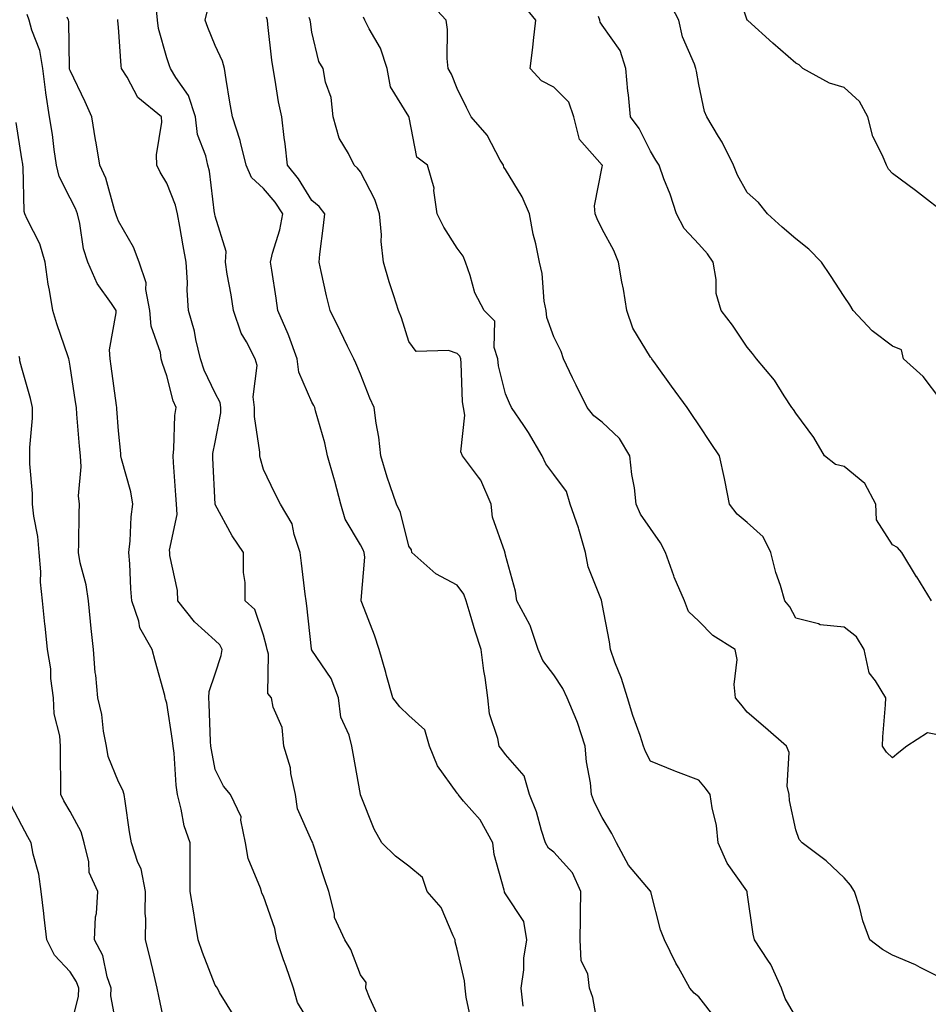
# Model space of a CAD drawing. Units: inches. Extents: x 1034483 to 1037123, y 7221338 to 7223978.
# Drawn here: x 1036228 to 1036415, y 7222179 to 7222382 of the extents above; entities that cross this region are included whole.
import ezdxf

# ---------------------------------------------------------------- set-up
doc = ezdxf.new("R2010")
doc.units = ezdxf.units.IN
doc.header["$MEASUREMENT"] = 0
doc.layers.add('Contour_10347221', color=7, linetype='Continuous', true_color=0xee8250)

msp = doc.modelspace()

# ---------------------------------------------------------------- linework, layer by layer
at = {"layer": 'Contour_10347221'}
for points in [[(1036418.05, 7222342.66, 2887), (1036414.69, 7222345.28, 2887), (1036412.85, 7222346.72, 2887), (1036408.05, 7222350.2, 2887), (1036407.27, 7222351.14, 2887), (1036406.8, 7222351.92, 2887), (1036406, 7222353.97, 2887), (1036404.01, 7222357.88, 2887), (1036402.95, 7222361.92, 2887), (1036401.23, 7222365.1, 2887), (1036398.05, 7222367.99, 2887), (1036395.04, 7222368.91, 2887), (1036389.51, 7222371.92, 2887), (1036388.79, 7222372.66, 2887), (1036388.05, 7222373.05, 2887), (1036383.3, 7222377.17, 2887), (1036378.15, 7222381.82, 2887), (1036378.05, 7222381.92, 2887), (1036375.55, 7222389.42, 2887)], [(1036418.05, 7222184.07, 2891), (1036413.77, 7222186.2, 2891), (1036412.84, 7222186.71, 2891), (1036408.05, 7222188.74, 2891), (1036406.02, 7222189.89, 2891), (1036403.38, 7222191.92, 2891), (1036401.96, 7222195.83, 2891), (1036401.23, 7222198.74, 2891), (1036400.24, 7222201.92, 2891), (1036399.36, 7222203.23, 2891), (1036398.05, 7222204.73, 2891), (1036394.34, 7222208.21, 2891), (1036389.42, 7222211.92, 2891), (1036388.79, 7222212.66, 2891), (1036388.05, 7222214.6, 2891), (1036386.8, 7222220.67, 2891), (1036386.68, 7222221.92, 2891), (1036386.29, 7222223.68, 2891), (1036386.72, 7222230.59, 2891), (1036386.12, 7222231.92, 2891), (1036381.82, 7222235.69, 2891), (1036378.05, 7222238.97, 2891), (1036376.7, 7222240.57, 2891), (1036375.61, 7222241.92, 2891), (1036375.32, 7222244.65, 2891), (1036375.92, 7222249.79, 2891), (1036375.53, 7222251.92, 2891), (1036370.94, 7222254.81, 2891), (1036368.05, 7222257.72, 2891), (1036365.88, 7222259.75, 2891), (1036365.06, 7222261.92, 2891), (1036362.93, 7222266.8, 2891), (1036362.84, 7222267.13, 2891), (1036361.14, 7222271.92, 2891), (1036360.08, 7222273.95, 2891), (1036358.05, 7222276.9, 2891), (1036356, 7222279.87, 2891), (1036355.1, 7222281.92, 2891), (1036354.71, 7222285.26, 2891), (1036354.16, 7222288.03, 2891), (1036353.79, 7222291.92, 2891), (1036351.6, 7222295.47, 2891), (1036348.05, 7222298.85, 2891), (1036346.33, 7222300.2, 2891), (1036344.96, 7222301.92, 2891), (1036342.66, 7222306.53, 2891), (1036341.94, 7222308.03, 2891), (1036340.04, 7222311.92, 2891), (1036339.57, 7222313.44, 2891), (1036338.05, 7222316.49, 2891), (1036336.62, 7222320.49, 2891), (1036336.45, 7222321.92, 2891), (1036336.08, 7222323.89, 2891), (1036335.67, 7222329.54, 2891), (1036335.08, 7222331.92, 2891), (1036334.3, 7222335.67, 2891), (1036333.81, 7222337.68, 2891), (1036332.99, 7222341.92, 2891), (1036331.51, 7222345.38, 2891), (1036328.05, 7222351.06, 2891), (1036327.7, 7222351.57, 2891), (1036327.62, 7222351.92, 2891), (1036326.98, 7222352.99, 2891), (1036324.3, 7222358.17, 2891), (1036320.96, 7222361.92, 2891), (1036319.98, 7222363.85, 2891), (1036318.05, 7222367.78, 2891), (1036316.9, 7222370.77, 2891), (1036316.21, 7222371.92, 2891), (1036315.98, 7222373.99, 2891), (1036316.1, 7222379.97, 2891), (1036315.8, 7222381.92, 2891), (1036312.05, 7222385.92, 2891)], [(1036418.05, 7222234.11, 2890), (1036415.3, 7222234.67, 2890), (1036411, 7222231.92, 2890), (1036409.36, 7222230.61, 2890), (1036408.05, 7222229.48, 2890), (1036406.84, 7222230.71, 2890), (1036406.02, 7222231.92, 2890), (1036406.1, 7222233.87, 2890), (1036406.6, 7222240.47, 2890), (1036406.68, 7222241.92, 2890), (1036404.57, 7222245.4, 2890), (1036403.23, 7222247.1, 2890), (1036402.19, 7222251.92, 2890), (1036400.65, 7222254.52, 2890), (1036398.05, 7222256.51, 2890), (1036393.13, 7222257, 2890), (1036392.8, 7222257.17, 2890), (1036388.05, 7222258.33, 2890), (1036386.82, 7222260.69, 2890), (1036385.78, 7222261.92, 2890), (1036384.89, 7222265.08, 2890), (1036383.95, 7222267.82, 2890), (1036382.93, 7222271.92, 2890), (1036381.33, 7222275.2, 2890), (1036378.05, 7222278.15, 2890), (1036375.98, 7222279.85, 2890), (1036374.4, 7222281.92, 2890), (1036373.44, 7222286.53, 2890), (1036373.32, 7222287.19, 2890), (1036372.31, 7222291.92, 2890), (1036370.61, 7222294.48, 2890), (1036368.05, 7222298.29, 2890), (1036366.59, 7222300.46, 2890), (1036365.61, 7222301.92, 2890), (1036362.41, 7222306.28, 2890), (1036359.07, 7222310.9, 2890), (1036358.32, 7222311.92, 2890), (1036358.21, 7222312.08, 2890), (1036358.05, 7222312.29, 2890), (1036354.4, 7222318.27, 2890), (1036353.11, 7222321.92, 2890), (1036352.44, 7222326.31, 2890), (1036352.13, 7222327.84, 2890), (1036351.45, 7222331.92, 2890), (1036350.45, 7222334.32, 2890), (1036348.05, 7222338.74, 2890), (1036347, 7222340.87, 2890), (1036346.6, 7222341.92, 2890), (1036346.43, 7222343.54, 2890), (1036348.05, 7222351.63, 2890), (1036348.09, 7222351.88, 2890), (1036348.09, 7222351.92, 2890), (1036348.05, 7222351.96, 2890), (1036343.36, 7222357.23, 2890), (1036342.19, 7222361.92, 2890), (1036341.12, 7222364.99, 2890), (1036338.05, 7222368.07, 2890), (1036335.49, 7222369.36, 2890), (1036333.17, 7222371.92, 2890), (1036333.71, 7222376.26, 2890), (1036333.85, 7222377.72, 2890), (1036334.34, 7222381.92, 2890), (1036331.49, 7222385.36, 2890)], [(1036418.05, 7222303.44, 2888), (1036414.4, 7222308.27, 2888), (1036410.34, 7222311.92, 2888), (1036409.91, 7222313.78, 2888), (1036408.05, 7222314.54, 2888), (1036403.87, 7222317.74, 2888), (1036399.91, 7222321.92, 2888), (1036399.22, 7222323.09, 2888), (1036398.05, 7222324.81, 2888), (1036395.26, 7222329.13, 2888), (1036393.4, 7222331.92, 2888), (1036390.76, 7222334.63, 2888), (1036388.05, 7222336.71, 2888), (1036385.28, 7222339.15, 2888), (1036382.21, 7222341.92, 2888), (1036380.37, 7222344.24, 2888), (1036378.05, 7222346.31, 2888), (1036376.04, 7222349.91, 2888), (1036375.2, 7222351.92, 2888), (1036372.84, 7222356.71, 2888), (1036372.09, 7222357.88, 2888), (1036369.65, 7222361.92, 2888), (1036369.2, 7222363.07, 2888), (1036368.05, 7222368.64, 2888), (1036367.52, 7222371.39, 2888), (1036367.42, 7222371.92, 2888), (1036367.13, 7222372.84, 2888), (1036364.63, 7222378.5, 2888), (1036363.91, 7222381.92, 2888), (1036361.86, 7222385.73, 2888)], [(1036272.07, 7222175.94, 2899), (1036268.95, 7222181.02, 2899), (1036268.52, 7222181.92, 2899), (1036268.3, 7222182.17, 2899), (1036268.05, 7222182.53, 2899), (1036265.39, 7222189.26, 2899), (1036264.55, 7222191.92, 2899), (1036263.85, 7222196.12, 2899), (1036263.64, 7222197.51, 2899), (1036262.85, 7222201.92, 2899), (1036262.85, 7222211.92, 2899), (1036261.6, 7222215.47, 2899), (1036261.04, 7222218.93, 2899), (1036260.24, 7222221.92, 2899), (1036259.96, 7222223.83, 2899), (1036259.53, 7222230.44, 2899), (1036259.34, 7222231.92, 2899), (1036259.24, 7222233.11, 2899), (1036258.05, 7222240.81, 2899), (1036257.78, 7222241.65, 2899), (1036257.72, 7222241.92, 2899), (1036257.6, 7222242.37, 2899), (1036255.65, 7222249.52, 2899), (1036255.02, 7222251.92, 2899), (1036252.48, 7222256.35, 2899), (1036252.23, 7222257.74, 2899), (1036250.8, 7222261.92, 2899), (1036250.57, 7222264.44, 2899), (1036250.39, 7222269.58, 2899), (1036250.2, 7222271.92, 2899), (1036250.45, 7222274.32, 2899), (1036250.69, 7222279.28, 2899), (1036251, 7222281.92, 2899), (1036250.59, 7222284.46, 2899), (1036248.67, 7222291.3, 2899), (1036248.54, 7222291.92, 2899), (1036248.54, 7222292.41, 2899), (1036248.05, 7222297.06, 2899), (1036247.74, 7222301.61, 2899), (1036247.7, 7222301.92, 2899), (1036247.64, 7222302.33, 2899), (1036246.55, 7222310.42, 2899), (1036246.33, 7222311.92, 2899), (1036246.19, 7222313.78, 2899), (1036247.6, 7222321.47, 2899), (1036247.54, 7222321.92, 2899), (1036246.59, 7222323.38, 2899), (1036243.62, 7222327.49, 2899), (1036241.68, 7222331.92, 2899), (1036240.82, 7222334.69, 2899), (1036240.04, 7222339.93, 2899), (1036239.57, 7222341.92, 2899), (1036239.16, 7222343.03, 2899), (1036238.05, 7222345.14, 2899), (1036235.75, 7222349.62, 2899), (1036235.26, 7222351.92, 2899), (1036234.77, 7222355.2, 2899), (1036234.4, 7222358.27, 2899), (1036233.81, 7222361.92, 2899), (1036233.01, 7222366.88, 2899), (1036233.01, 7222366.96, 2899), (1036232.44, 7222371.92, 2899), (1036231.78, 7222375.65, 2899), (1036230.12, 7222379.85, 2899), (1036229.59, 7222381.92, 2899), (1036229.18, 7222383.05, 2899)], [(1036321.02, 7222174.89, 2896), (1036319.92, 7222180.05, 2896), (1036319.71, 7222181.92, 2896), (1036319.55, 7222183.42, 2896), (1036318.05, 7222189.97, 2896), (1036317.64, 7222191.51, 2896), (1036317.66, 7222191.92, 2896), (1036317.23, 7222192.74, 2896), (1036314.73, 7222198.6, 2896), (1036311.86, 7222201.92, 2896), (1036310.92, 7222204.79, 2896), (1036308.05, 7222207.1, 2896), (1036305.3, 7222209.17, 2896), (1036302.46, 7222211.92, 2896), (1036300.88, 7222214.75, 2896), (1036298.05, 7222221.88, 2896), (1036298.05, 7222221.92, 2896), (1036296.55, 7222230.42, 2896), (1036296.31, 7222231.92, 2896), (1036295.76, 7222234.21, 2896), (1036294.03, 7222237.9, 2896), (1036293.52, 7222241.92, 2896), (1036292.05, 7222245.92, 2896), (1036288.05, 7222251.78, 2896), (1036287.99, 7222251.86, 2896), (1036287.97, 7222251.92, 2896), (1036287.95, 7222252.02, 2896), (1036287.01, 7222260.88, 2896), (1036286.82, 7222261.92, 2896), (1036286.66, 7222263.31, 2896), (1036285.86, 7222269.73, 2896), (1036285.63, 7222271.92, 2896), (1036284.34, 7222275.63, 2896), (1036283.95, 7222277.82, 2896), (1036281.55, 7222281.92, 2896), (1036280.34, 7222284.21, 2896), (1036278.05, 7222289.05, 2896), (1036277.39, 7222291.26, 2896), (1036277.29, 7222291.92, 2896), (1036277.29, 7222292.68, 2896), (1036276.16, 7222300.03, 2896), (1036276.17, 7222301.92, 2896), (1036275.86, 7222304.11, 2896), (1036276.72, 7222310.59, 2896), (1036276.33, 7222311.92, 2896), (1036274.51, 7222315.46, 2896), (1036273.4, 7222317.27, 2896), (1036271.82, 7222321.92, 2896), (1036271.31, 7222325.18, 2896), (1036270.55, 7222329.42, 2896), (1036270.14, 7222331.92, 2896), (1036270.28, 7222334.15, 2896), (1036268.05, 7222341.39, 2896), (1036267.97, 7222341.84, 2896), (1036267.95, 7222341.92, 2896), (1036267.93, 7222342.04, 2896), (1036266.86, 7222350.73, 2896), (1036266.51, 7222351.92, 2896), (1036266.12, 7222353.85, 2896), (1036264.4, 7222358.27, 2896), (1036263.95, 7222361.92, 2896), (1036262.5, 7222366.37, 2896), (1036259.92, 7222370.05, 2896), (1036258.83, 7222371.92, 2896), (1036258.62, 7222372.49, 2896), (1036258.05, 7222374.15, 2896), (1036256.35, 7222380.22, 2896), (1036256.1, 7222381.92, 2896), (1036255.9, 7222384.07, 2896)], [(1036331.74, 7222178.23, 2895), (1036331.33, 7222181.92, 2895), (1036331.82, 7222185.69, 2895), (1036331.84, 7222188.13, 2895), (1036332.48, 7222191.92, 2895), (1036331.84, 7222195.71, 2895), (1036328.05, 7222201.43, 2895), (1036327.87, 7222201.74, 2895), (1036327.82, 7222201.92, 2895), (1036327.78, 7222202.19, 2895), (1036325.69, 7222209.56, 2895), (1036325.45, 7222211.92, 2895), (1036322.8, 7222216.67, 2895), (1036319.4, 7222220.57, 2895), (1036318.26, 7222221.92, 2895), (1036318.19, 7222222.06, 2895), (1036318.05, 7222222.19, 2895), (1036314.01, 7222227.88, 2895), (1036312.37, 7222231.92, 2895), (1036311.39, 7222235.26, 2895), (1036308.05, 7222238.27, 2895), (1036306.19, 7222240.06, 2895), (1036304.77, 7222241.92, 2895), (1036303.48, 7222246.49, 2895), (1036303.3, 7222247.17, 2895), (1036301.92, 7222251.92, 2895), (1036300.96, 7222254.83, 2895), (1036298.34, 7222261.63, 2895), (1036298.25, 7222261.92, 2895), (1036298.21, 7222262.08, 2895), (1036298.97, 7222271, 2895), (1036298.83, 7222271.92, 2895), (1036298.64, 7222272.51, 2895), (1036298.05, 7222273.52, 2895), (1036294.94, 7222278.81, 2895), (1036294.01, 7222281.92, 2895), (1036292.8, 7222286.67, 2895), (1036292.58, 7222287.39, 2895), (1036291.29, 7222291.92, 2895), (1036290.73, 7222294.6, 2895), (1036288.79, 7222301.18, 2895), (1036288.62, 7222301.92, 2895), (1036288.44, 7222302.31, 2895), (1036288.05, 7222303.01, 2895), (1036285.3, 7222309.17, 2895), (1036284.98, 7222311.92, 2895), (1036283.25, 7222316.72, 2895), (1036283.15, 7222317.02, 2895), (1036281.02, 7222321.92, 2895), (1036280.63, 7222324.5, 2895), (1036279.73, 7222330.24, 2895), (1036279.46, 7222331.92, 2895), (1036279.89, 7222333.76, 2895), (1036281.41, 7222338.56, 2895), (1036282.01, 7222341.92, 2895), (1036280.43, 7222344.3, 2895), (1036278.05, 7222347.13, 2895), (1036275.53, 7222349.4, 2895), (1036274.44, 7222351.92, 2895), (1036273.25, 7222356.72, 2895), (1036273.21, 7222357.08, 2895), (1036271.59, 7222361.92, 2895), (1036271.1, 7222364.97, 2895), (1036270.32, 7222369.65, 2895), (1036269.94, 7222371.92, 2895), (1036269.55, 7222373.42, 2895), (1036268.05, 7222376.69, 2895), (1036266.51, 7222380.38, 2895), (1036265.96, 7222381.92, 2895), (1036266.35, 7222383.62, 2895)], [(1036288.05, 7222174.05, 2898), (1036285.08, 7222178.95, 2898), (1036284.24, 7222181.92, 2898), (1036282.64, 7222186.51, 2898), (1036282.19, 7222187.78, 2898), (1036280.75, 7222191.92, 2898), (1036280.39, 7222194.26, 2898), (1036278.05, 7222200.96, 2898), (1036277.7, 7222201.57, 2898), (1036277.58, 7222201.92, 2898), (1036277.41, 7222202.56, 2898), (1036274.87, 7222208.74, 2898), (1036274.3, 7222211.92, 2898), (1036273.34, 7222216.63, 2898), (1036273.42, 7222217.29, 2898), (1036271.23, 7222221.92, 2898), (1036269.79, 7222223.66, 2898), (1036268.05, 7222227.12, 2898), (1036267.27, 7222231.14, 2898), (1036267.17, 7222231.92, 2898), (1036267.09, 7222232.88, 2898), (1036266.82, 7222240.69, 2898), (1036266.7, 7222241.92, 2898), (1036266.78, 7222243.19, 2898), (1036268.05, 7222246.88, 2898), (1036269.3, 7222250.67, 2898), (1036269.48, 7222251.92, 2898), (1036268.99, 7222252.86, 2898), (1036268.05, 7222253.74, 2898), (1036263.75, 7222257.62, 2898), (1036260.32, 7222261.92, 2898), (1036260.22, 7222264.09, 2898), (1036258.67, 7222271.3, 2898), (1036258.64, 7222271.92, 2898), (1036258.56, 7222272.43, 2898), (1036260.18, 7222279.79, 2898), (1036260.02, 7222281.92, 2898), (1036259.91, 7222283.78, 2898), (1036259.44, 7222290.53, 2898), (1036259.34, 7222291.92, 2898), (1036259.5, 7222293.37, 2898), (1036259.73, 7222300.24, 2898), (1036259.94, 7222301.92, 2898), (1036259.38, 7222303.25, 2898), (1036258.05, 7222308.44, 2898), (1036257.13, 7222311, 2898), (1036256.9, 7222311.92, 2898), (1036256.7, 7222313.27, 2898), (1036254.79, 7222318.66, 2898), (1036254.51, 7222321.92, 2898), (1036253.69, 7222326.28, 2898), (1036253.75, 7222327.62, 2898), (1036252.35, 7222331.92, 2898), (1036251.14, 7222335.01, 2898), (1036248.05, 7222340.38, 2898), (1036247.62, 7222341.49, 2898), (1036247.52, 7222341.92, 2898), (1036247.21, 7222342.76, 2898), (1036245.41, 7222349.28, 2898), (1036244.2, 7222351.92, 2898), (1036243.42, 7222356.55, 2898), (1036243.3, 7222357.17, 2898), (1036242.52, 7222361.92, 2898), (1036241.16, 7222365.03, 2898), (1036238.05, 7222371.49, 2898), (1036237.95, 7222371.82, 2898), (1036237.93, 7222371.92, 2898), (1036237.91, 7222372.06, 2898), (1036237.76, 7222381.63, 2898), (1036237.68, 7222381.92, 2898), (1036237.46, 7222382.51, 2898)], [(1036301.9, 7222175.77, 2897), (1036299.96, 7222180.01, 2897), (1036299.18, 7222181.92, 2897), (1036299.24, 7222183.11, 2897), (1036298.05, 7222184.71, 2897), (1036296.06, 7222189.93, 2897), (1036294.87, 7222191.92, 2897), (1036292.68, 7222196.55, 2897), (1036292.68, 7222197.29, 2897), (1036291.55, 7222201.92, 2897), (1036290.67, 7222204.54, 2897), (1036288.3, 7222211.67, 2897), (1036288.23, 7222211.92, 2897), (1036288.19, 7222212.06, 2897), (1036288.05, 7222212.29, 2897), (1036285.08, 7222218.95, 2897), (1036284.65, 7222221.92, 2897), (1036283.69, 7222226.28, 2897), (1036283.58, 7222227.45, 2897), (1036282.25, 7222231.92, 2897), (1036281.9, 7222235.77, 2897), (1036280.02, 7222239.95, 2897), (1036279.67, 7222241.92, 2897), (1036278.95, 7222242.82, 2897), (1036279.07, 7222250.9, 2897), (1036278.77, 7222251.92, 2897), (1036278.66, 7222252.53, 2897), (1036278.05, 7222254.85, 2897), (1036276.25, 7222260.12, 2897), (1036274.22, 7222261.92, 2897), (1036274.22, 7222265.75, 2897), (1036273.91, 7222267.78, 2897), (1036273.91, 7222271.92, 2897), (1036271.53, 7222275.4, 2897), (1036268.05, 7222281.84, 2897), (1036268.03, 7222281.9, 2897), (1036268.03, 7222281.94, 2897), (1036267.54, 7222291.41, 2897), (1036267.52, 7222291.92, 2897), (1036267.58, 7222292.39, 2897), (1036268.05, 7222294.73, 2897), (1036269.18, 7222300.79, 2897), (1036269.2, 7222301.92, 2897), (1036269.05, 7222302.92, 2897), (1036268.05, 7222304.87, 2897), (1036265.75, 7222309.62, 2897), (1036264.98, 7222311.92, 2897), (1036264.05, 7222315.92, 2897), (1036263.77, 7222317.64, 2897), (1036262.52, 7222321.92, 2897), (1036262.23, 7222326.1, 2897), (1036262.29, 7222327.68, 2897), (1036262.03, 7222331.92, 2897), (1036261.43, 7222335.3, 2897), (1036260.71, 7222339.26, 2897), (1036260.22, 7222341.92, 2897), (1036259.83, 7222343.7, 2897), (1036258.05, 7222348.23, 2897), (1036256.64, 7222350.51, 2897), (1036255.96, 7222351.92, 2897), (1036255.88, 7222354.09, 2897), (1036257, 7222360.87, 2897), (1036256.94, 7222361.92, 2897), (1036252.05, 7222365.92, 2897), (1036249.83, 7222370.14, 2897), (1036248.69, 7222371.92, 2897), (1036248.6, 7222372.47, 2897), (1036248.05, 7222380.46, 2897), (1036247.93, 7222381.8, 2897), (1036247.93, 7222381.92, 2897), (1036247.89, 7222382.08, 2897)], [(1036347.39, 7222172.58, 2894), (1036346.1, 7222179.97, 2894), (1036345.45, 7222181.92, 2894), (1036345.06, 7222184.91, 2894), (1036343.73, 7222187.6, 2894), (1036343.5, 7222191.92, 2894), (1036343.58, 7222196.39, 2894), (1036343.54, 7222197.41, 2894), (1036343.62, 7222201.92, 2894), (1036341.9, 7222205.77, 2894), (1036338.05, 7222210.05, 2894), (1036336.96, 7222210.83, 2894), (1036336.31, 7222211.92, 2894), (1036335.47, 7222214.5, 2894), (1036334.5, 7222218.37, 2894), (1036333.05, 7222221.92, 2894), (1036331.94, 7222225.81, 2894), (1036328.05, 7222230.2, 2894), (1036327.33, 7222231.2, 2894), (1036326.72, 7222231.92, 2894), (1036326.49, 7222233.48, 2894), (1036324.73, 7222238.6, 2894), (1036324.42, 7222241.92, 2894), (1036323.85, 7222246.12, 2894), (1036323.58, 7222247.45, 2894), (1036323.05, 7222251.92, 2894), (1036321.8, 7222255.67, 2894), (1036320.78, 7222259.19, 2894), (1036319.94, 7222261.92, 2894), (1036319.46, 7222263.33, 2894), (1036318.05, 7222265.2, 2894), (1036313.66, 7222267.53, 2894), (1036308.71, 7222271.92, 2894), (1036308.62, 7222272.49, 2894), (1036308.05, 7222273.27, 2894), (1036306.33, 7222280.2, 2894), (1036305.49, 7222281.92, 2894), (1036304.24, 7222285.73, 2894), (1036303.62, 7222287.49, 2894), (1036302.27, 7222291.92, 2894), (1036301.88, 7222295.75, 2894), (1036301.35, 7222298.62, 2894), (1036300.94, 7222301.92, 2894), (1036299.98, 7222303.85, 2894), (1036298.05, 7222308.74, 2894), (1036297.15, 7222311.02, 2894), (1036296.7, 7222311.92, 2894), (1036295.39, 7222314.58, 2894), (1036293.85, 7222317.72, 2894), (1036291.78, 7222321.92, 2894), (1036291.06, 7222324.93, 2894), (1036289.96, 7222330.01, 2894), (1036289.53, 7222331.92, 2894), (1036289.69, 7222333.56, 2894), (1036290.45, 7222339.52, 2894), (1036290.71, 7222341.92, 2894), (1036289.51, 7222343.38, 2894), (1036288.05, 7222344.67, 2894), (1036285.26, 7222349.13, 2894), (1036282.97, 7222351.92, 2894), (1036282.5, 7222356.37, 2894), (1036282.31, 7222357.66, 2894), (1036281.84, 7222361.92, 2894), (1036281.16, 7222365.03, 2894), (1036280.47, 7222369.5, 2894), (1036280, 7222371.92, 2894), (1036279.77, 7222373.64, 2894), (1036278.95, 7222381.02, 2894), (1036278.83, 7222381.92, 2894), (1036278.64, 7222382.51, 2894)], [(1036371.64, 7222175.51, 2893), (1036368.05, 7222180.16, 2893), (1036367.03, 7222180.9, 2893), (1036366.17, 7222181.92, 2893), (1036363.81, 7222186.16, 2893), (1036363.25, 7222187.12, 2893), (1036360.9, 7222191.92, 2893), (1036360.08, 7222193.95, 2893), (1036358.13, 7222201.84, 2893), (1036358.09, 7222201.92, 2893), (1036358.09, 7222201.96, 2893), (1036358.05, 7222201.98, 2893), (1036353.48, 7222207.35, 2893), (1036350.98, 7222211.92, 2893), (1036350.04, 7222213.91, 2893), (1036348.05, 7222217.17, 2893), (1036346.43, 7222220.3, 2893), (1036345.84, 7222221.92, 2893), (1036345.61, 7222224.36, 2893), (1036344.79, 7222228.66, 2893), (1036344.53, 7222231.92, 2893), (1036342.97, 7222236.84, 2893), (1036342.8, 7222237.17, 2893), (1036340.82, 7222241.92, 2893), (1036339.92, 7222243.8, 2893), (1036338.05, 7222246.69, 2893), (1036335.78, 7222249.65, 2893), (1036334.79, 7222251.92, 2893), (1036333.13, 7222256.84, 2893), (1036333.11, 7222256.98, 2893), (1036330.43, 7222261.92, 2893), (1036330.1, 7222263.97, 2893), (1036328.05, 7222271.41, 2893), (1036327.99, 7222271.86, 2893), (1036327.95, 7222271.92, 2893), (1036327.93, 7222272.04, 2893), (1036325.39, 7222279.26, 2893), (1036325.1, 7222281.92, 2893), (1036322.99, 7222286.86, 2893), (1036322.46, 7222287.51, 2893), (1036319.16, 7222291.92, 2893), (1036318.85, 7222292.72, 2893), (1036319.67, 7222300.3, 2893), (1036319.38, 7222301.92, 2893), (1036319.18, 7222303.05, 2893), (1036318.91, 7222311.06, 2893), (1036318.81, 7222311.92, 2893), (1036318.62, 7222312.49, 2893), (1036318.05, 7222313.05, 2893), (1036316.29, 7222313.68, 2893), (1036309.61, 7222313.48, 2893), (1036308.05, 7222315.53, 2893), (1036306.57, 7222320.44, 2893), (1036305.94, 7222321.92, 2893), (1036304.98, 7222324.99, 2893), (1036303.99, 7222327.86, 2893), (1036302.84, 7222331.92, 2893), (1036302.33, 7222336.2, 2893), (1036302.41, 7222337.56, 2893), (1036302.03, 7222341.92, 2893), (1036301.02, 7222344.89, 2893), (1036298.05, 7222350.57, 2893), (1036297.46, 7222351.33, 2893), (1036296.78, 7222351.92, 2893), (1036295.63, 7222354.34, 2893), (1036293.67, 7222357.55, 2893), (1036292.46, 7222361.92, 2893), (1036292.03, 7222365.9, 2893), (1036290.84, 7222369.13, 2893), (1036290.37, 7222371.92, 2893), (1036289.48, 7222373.35, 2893), (1036288.05, 7222379.46, 2893), (1036287.72, 7222381.59, 2893), (1036287.68, 7222381.92, 2893), (1036287.5, 7222382.47, 2893)], [(1036388.05, 7222175.98, 2892), (1036385.9, 7222179.77, 2892), (1036385.12, 7222181.92, 2892), (1036382.91, 7222186.78, 2892), (1036382.27, 7222187.7, 2892), (1036379.53, 7222191.92, 2892), (1036379.24, 7222193.11, 2892), (1036378.05, 7222201.67, 2892), (1036378.01, 7222201.88, 2892), (1036378.01, 7222201.92, 2892), (1036377.93, 7222202.04, 2892), (1036373.87, 7222207.74, 2892), (1036372.05, 7222211.92, 2892), (1036371.66, 7222215.53, 2892), (1036370.76, 7222219.21, 2892), (1036370.37, 7222221.92, 2892), (1036369.38, 7222223.25, 2892), (1036368.05, 7222224.87, 2892), (1036363.3, 7222226.67, 2892), (1036362.93, 7222226.8, 2892), (1036358.05, 7222228.85, 2892), (1036356.98, 7222230.85, 2892), (1036356.59, 7222231.92, 2892), (1036355.88, 7222234.09, 2892), (1036354.36, 7222238.23, 2892), (1036353.26, 7222241.92, 2892), (1036352.01, 7222245.88, 2892), (1036350.69, 7222249.28, 2892), (1036349.75, 7222251.92, 2892), (1036349.59, 7222253.46, 2892), (1036348.05, 7222261.35, 2892), (1036347.95, 7222261.82, 2892), (1036347.93, 7222261.92, 2892), (1036347.89, 7222262.08, 2892), (1036345.12, 7222268.99, 2892), (1036344.57, 7222271.92, 2892), (1036343.19, 7222276.78, 2892), (1036343.13, 7222277, 2892), (1036341.45, 7222281.92, 2892), (1036340.69, 7222284.56, 2892), (1036338.05, 7222288.03, 2892), (1036336.37, 7222290.24, 2892), (1036335.61, 7222291.92, 2892), (1036332.82, 7222296.69, 2892), (1036331.82, 7222298.15, 2892), (1036329.32, 7222301.92, 2892), (1036328.91, 7222302.78, 2892), (1036328.05, 7222304.69, 2892), (1036326.62, 7222310.49, 2892), (1036326.45, 7222311.92, 2892), (1036325.69, 7222314.28, 2892), (1036325.86, 7222319.73, 2892), (1036323.66, 7222321.92, 2892), (1036321.74, 7222325.61, 2892), (1036320.78, 7222329.19, 2892), (1036319.77, 7222331.92, 2892), (1036319.28, 7222333.15, 2892), (1036318.05, 7222334.81, 2892), (1036315.3, 7222339.17, 2892), (1036313.95, 7222341.92, 2892), (1036313.26, 7222346.71, 2892), (1036313.34, 7222347.21, 2892), (1036311.92, 7222351.92, 2892), (1036309.71, 7222353.58, 2892), (1036308.15, 7222361.82, 2892), (1036308.11, 7222361.92, 2892), (1036308.09, 7222361.96, 2892), (1036308.05, 7222362.02, 2892), (1036304.28, 7222368.15, 2892), (1036303.56, 7222371.92, 2892), (1036302.23, 7222376.1, 2892), (1036299.85, 7222380.12, 2892), (1036298.97, 7222381.92, 2892), (1036298.67, 7222382.55, 2892)], [(1036416.12, 7222261.92, 2889), (1036413.07, 7222266.9, 2889), (1036413.05, 7222266.92, 2889), (1036409.98, 7222271.92, 2889), (1036409.1, 7222272.97, 2889), (1036408.05, 7222273.52, 2889), (1036404.79, 7222278.66, 2889), (1036404.65, 7222281.92, 2889), (1036402.35, 7222286.22, 2889), (1036398.05, 7222289.67, 2889), (1036396.27, 7222290.14, 2889), (1036394.03, 7222291.92, 2889), (1036391.82, 7222295.69, 2889), (1036388.05, 7222300.71, 2889), (1036387.58, 7222301.45, 2889), (1036387.27, 7222301.92, 2889), (1036385.67, 7222304.3, 2889), (1036383.64, 7222307.51, 2889), (1036379.98, 7222311.92, 2889), (1036379.14, 7222313.01, 2889), (1036378.05, 7222314.36, 2889), (1036375, 7222318.87, 2889), (1036372.64, 7222321.92, 2889), (1036371.6, 7222325.47, 2889), (1036371.62, 7222328.35, 2889), (1036370.96, 7222331.92, 2889), (1036369.79, 7222333.66, 2889), (1036368.05, 7222335.63, 2889), (1036364.98, 7222338.85, 2889), (1036363.4, 7222341.92, 2889), (1036362.07, 7222345.94, 2889), (1036360.82, 7222349.15, 2889), (1036359.81, 7222351.92, 2889), (1036359.14, 7222353.01, 2889), (1036358.05, 7222354.85, 2889), (1036355.69, 7222359.56, 2889), (1036353.91, 7222361.92, 2889), (1036353.46, 7222366.51, 2889), (1036353.34, 7222367.21, 2889), (1036352.93, 7222371.92, 2889), (1036351.78, 7222375.65, 2889), (1036348.05, 7222380.87, 2889), (1036347.62, 7222381.49, 2889), (1036347.54, 7222381.92, 2889), (1036347.31, 7222382.66, 2889)], [(1036258.05, 7222172.39, 2900), (1036256.41, 7222180.28, 2900), (1036256.04, 7222181.92, 2900), (1036255.39, 7222184.58, 2900), (1036254.5, 7222188.37, 2900), (1036253.62, 7222191.92, 2900), (1036253.71, 7222196.26, 2900), (1036253.54, 7222197.41, 2900), (1036253.64, 7222201.92, 2900), (1036252.72, 7222206.59, 2900), (1036252.07, 7222207.9, 2900), (1036250.76, 7222211.92, 2900), (1036250.35, 7222214.22, 2900), (1036249.44, 7222220.53, 2900), (1036249.2, 7222221.92, 2900), (1036248.95, 7222222.82, 2900), (1036248.05, 7222224.54, 2900), (1036245.92, 7222229.79, 2900), (1036245.55, 7222231.92, 2900), (1036244.96, 7222235.01, 2900), (1036244.59, 7222238.46, 2900), (1036243.81, 7222241.92, 2900), (1036243.36, 7222246.61, 2900), (1036243.26, 7222247.13, 2900), (1036242.87, 7222251.92, 2900), (1036242.39, 7222256.26, 2900), (1036242.29, 7222257.68, 2900), (1036241.84, 7222261.92, 2900), (1036241.37, 7222265.24, 2900), (1036240.14, 7222269.83, 2900), (1036239.79, 7222271.92, 2900), (1036239.85, 7222273.72, 2900), (1036239.91, 7222280.06, 2900), (1036239.98, 7222281.92, 2900), (1036239.79, 7222283.66, 2900), (1036240.35, 7222289.62, 2900), (1036240.18, 7222291.92, 2900), (1036240.02, 7222293.89, 2900), (1036239.46, 7222300.51, 2900), (1036239.34, 7222301.92, 2900), (1036239.18, 7222303.05, 2900), (1036238.05, 7222310.42, 2900), (1036237.82, 7222311.69, 2900), (1036237.78, 7222311.92, 2900), (1036237.64, 7222312.33, 2900), (1036235.3, 7222319.17, 2900), (1036234.48, 7222321.92, 2900), (1036233.81, 7222326.16, 2900), (1036233.52, 7222327.39, 2900), (1036232.91, 7222331.92, 2900), (1036231.82, 7222335.69, 2900), (1036229.18, 7222340.79, 2900), (1036228.71, 7222341.92, 2900), (1036228.54, 7222342.41, 2900), (1036228.36, 7222351.61, 2900), (1036228.3, 7222351.92, 2900), (1036228.26, 7222352.13, 2900), (1036228.05, 7222353.23, 2900), (1036226.9, 7222360.77, 2900)], [(1036248.03, 7222171.94, 2901), (1036246.47, 7222180.34, 2901), (1036246.51, 7222181.92, 2901), (1036245.71, 7222184.26, 2901), (1036244.83, 7222188.7, 2901), (1036243.09, 7222191.92, 2901), (1036243.28, 7222196.69, 2901), (1036243.48, 7222197.35, 2901), (1036243.79, 7222201.92, 2901), (1036241.96, 7222205.83, 2901), (1036241.92, 7222208.05, 2901), (1036240.96, 7222211.92, 2901), (1036240.32, 7222214.19, 2901), (1036238.05, 7222218.4, 2901), (1036236.78, 7222220.65, 2901), (1036236.1, 7222221.92, 2901), (1036236.1, 7222223.87, 2901), (1036236.08, 7222229.95, 2901), (1036236.08, 7222231.92, 2901), (1036235.94, 7222234.03, 2901), (1036234.73, 7222238.6, 2901), (1036234.59, 7222241.92, 2901), (1036234.07, 7222245.9, 2901), (1036234.05, 7222247.92, 2901), (1036233.34, 7222251.92, 2901), (1036232.89, 7222256.76, 2901), (1036232.85, 7222257.12, 2901), (1036232.37, 7222261.92, 2901), (1036231.94, 7222265.81, 2901), (1036232.01, 7222267.96, 2901), (1036231.66, 7222271.92, 2901), (1036231.37, 7222275.24, 2901), (1036230.55, 7222279.42, 2901), (1036230.28, 7222281.92, 2901), (1036230.28, 7222284.15, 2901), (1036229.73, 7222290.24, 2901), (1036229.75, 7222291.92, 2901), (1036229.73, 7222293.6, 2901), (1036230.26, 7222299.71, 2901), (1036230.24, 7222301.92, 2901), (1036229.85, 7222303.72, 2901), (1036228.05, 7222309.99, 2901), (1036227.68, 7222311.55, 2901), (1036227.64, 7222311.92, 2901), (1036227.52, 7222312.45, 2901)], [(1036238.05, 7222173.37, 2902), (1036239.79, 7222180.18, 2902), (1036239.83, 7222181.92, 2902), (1036239.38, 7222183.25, 2902), (1036238.05, 7222185.3, 2902), (1036234.85, 7222188.72, 2902), (1036233.26, 7222191.92, 2902), (1036232.7, 7222196.57, 2902), (1036232.6, 7222197.37, 2902), (1036232.05, 7222201.92, 2902), (1036231.59, 7222205.46, 2902), (1036230.39, 7222209.58, 2902), (1036229.98, 7222211.92, 2902), (1036229.3, 7222213.17, 2902), (1036228.05, 7222215.55, 2902), (1036225.86, 7222219.73, 2902)]]:
    msp.add_polyline3d(points, dxfattribs=at)

doc.saveas('drawing.dxf')
